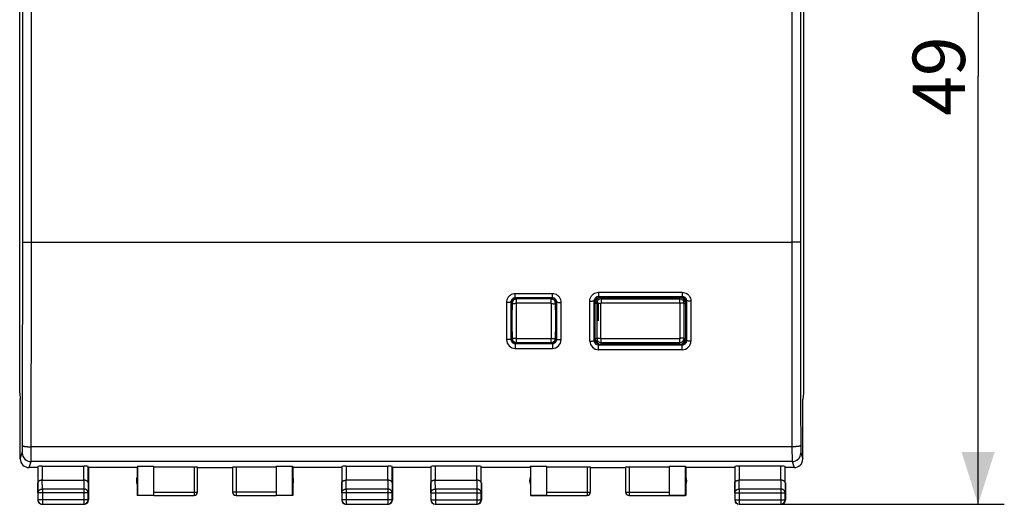
# Model space of a CAD drawing. Units: millimetres. Extents: x -84 to 34, y -24 to 46.
# Drawn here: x -22 to 34, y -24 to 3 of the extents above; entities that cross this region are included whole.
import ezdxf

# ---------------------------------------------------------------- set-up
doc = ezdxf.new("R2010")
doc.units = ezdxf.units.MM
doc.header["$LTSCALE"] = 16.335
doc.layers.get('0').update_dxf_attribs({"linetype": 'CONTINUOUS'})
for name, color, linetype in [('ASSI', 7, 'CONTINUOUS'), ('DRAFT', 7, 'CONTINUOUS'), ('MEC', 7, 'CONTINUOUS'), ('RACCORDO', 7, 'CONTINUOUS'), ('SUPERFICI', 7, 'CONTINUOUS')]:
    doc.layers.add(name, color=color, linetype=linetype)
doc.styles.get("Standard").update_dxf_attribs({"font": 'txt', "width": 0.8})
doc.dimstyles.new('DIMSTYLE_1', dxfattribs={"dimtxt": 3, "dimasz": 3, "dimexe": 0.18, "dimexo": 0.0625, "dimgap": 0.09, "dimtad": 1, "dimdsep": 46, "dimtxsty": 'STANDARD', "dimblk": '_FILLED', "dimblk1": '_FILLED', "dimblk2": '_FILLED', "dimcen": 0.09, "dimadec": 0, "dimazin": 0, "dimtfac": 1, "dimtofl": 0, "dimtmove": 0, "dimatfit": 3, "dimldrblk": '_FILLED', "dimfxl": 1, "dimtolj": 1, "dimarcsym": 0})

# ---------------------------------------------------------------- blocks, each defined once
blk = doc.blocks.new('_FILLED')
at = {"color": 0, "linetype": 'BYBLOCK'}
blk.add_solid([(0, 0), (-1, 0.317), (-1, -0.317)], dxfattribs=at)
blk = doc.blocks.new('*D0')
at = {"color": 7, "linetype": 'CONTINUOUS'}
for p, q in [((21.65, 24.5), (33.934, 24.5)), ((32.434, 24.5), (32.434, 0)), ((32.434, -24.5), (32.434, 0)), ((19.25, -24.5), (33.934, -24.5))]:
    blk.add_line(p, q, dxfattribs=at)
at = {"color": 7, "linetype": 'CONTINUOUS', "xscale": 3, "yscale": 3, "zscale": 3}
for p, rotation in [((32.434, 24.5), 90), ((32.434, -24.5), 270)]:
    blk.add_blockref('_FILLED', p, dxfattribs=dict(at, rotation=rotation))
at = {"color": 7, "linetype": 'CONTINUOUS', "insert": (28.684, 0), "char_height": 3, "width": 4.71429, "attachment_point": 2, "rotation": 90, "line_spacing_factor": 0.9}
blk.add_mtext('49', dxfattribs=at)

msp = doc.modelspace()

# ---------------------------------------------------------------- linework, layer by layer
at = {"color": 7, "linetype": 'CONTINUOUS'}
for centre, start, end in [((7, -112.75), 89.42702, 90.57298), ((7, 84.75), 269.42702, 270.57298)]:
    msp.add_arc(centre, 100, start, end, dxfattribs=at)
at = {"color": 253, "linetype": 'CONTINUOUS'}
for centre, start, end in [((7, -112.75), 89.42702, 90.57298), ((7, 84.75), 269.42702, 270.57298)]:
    msp.add_arc(centre, 99.76, start, end, dxfattribs=at)
at = {"layer": 'ASSI', "color": 253, "linetype": 'CONTINUOUS'}
for p, q in [((10.85, -12.75), (15.35, -12.75)), ((10.85, -12.75), (10.85, -13.001)), ((15.35, -13.001), (15.35, -12.75)), ((10.6, -13), (10.6, -15)), ((15.6, -15), (15.6, -13)), ((10.85, -15.25), (10.85, -15.023)), ((15.35, -15.25), (15.35, -15.023)), ((10.85, -15.25), (15.35, -15.25))]:
    msp.add_line(p, q, dxfattribs=at)
at = {"layer": 'ASSI', "color": 7, "linetype": 'CONTINUOUS'}
msp.add_line((15.35, -13.001), (10.85, -13.001), dxfattribs=at)
at = {"layer": 'ASSI', "color": 253, "linetype": 'CONTINUOUS'}
for centre, start, end in [((10.85, -13), 90, 180), ((15.35, -13), 359.9998, 89.9999), ((10.85, -15), 180.0009, 269.9997), ((15.35, -15), 270.0002, 359.9996)]:
    msp.add_arc(centre, 0.25, start, end, dxfattribs=at)
for points, knots in [([(10.7, -12.989), (10.687, -12.988), (10.653, -12.989), (10.62, -12.995), (10.6, -13)], [0, 0, 0, 0, 0.396551, 1, 1, 1, 1]), ([(15.6, -13), (15.58, -12.995), (15.54, -12.988), (15.48, -12.989), (15.42, -12.998), (15.38, -13.007), (15.36, -13.012)], [0, 0, 0, 0, 0.250569, 0.497522, 0.746866, 1, 1, 1, 1]), ([(10.6, -15), (10.62, -14.995), (10.66, -14.988), (10.72, -14.989), (10.78, -14.998), (10.82, -15.007), (10.84, -15.012)], [0, 0, 0, 0, 0.250569, 0.497522, 0.746866, 1, 1, 1, 1]), ([(15.6, -15), (15.58, -14.995), (15.54, -14.988), (15.48, -14.989), (15.42, -14.998), (15.38, -15.007), (15.36, -15.012)], [0, 0, 0, 0, 0.250569, 0.497522, 0.746866, 1, 1, 1, 1])]:
    msp.add_open_spline(points, degree=3, knots=knots, dxfattribs=at)
at = {"layer": 'DRAFT', "color": 7, "linetype": 'CONTINUOUS'}
for p, q in [((10.801, -12.627), (10.914, -12.65)), ((10.85, -12.65), (15.35, -12.65)), ((10.85, -12.664), (15.35, -12.664)), ((15.7, -12.95), (15.697, -12.953)), ((10.5, -15), (10.5, -13)), ((10.513, -15), (10.514, -13.024)), ((10.514, -13.024), (10.514, -13)), ((15.686, -13), (15.686, -13.024)), ((15.686, -13.024), (15.687, -15)), ((15.7, -13), (15.7, -15)), ((15.7, -15.05), (15.697, -15.047)), ((10.817, -15.369), (10.914, -15.35)), ((15.35, -15.337), (10.85, -15.337)), ((15.35, -15.35), (10.85, -15.35))]:
    msp.add_line(p, q, dxfattribs=at)
at = {"layer": 'DRAFT', "color": 253, "linetype": 'CONTINUOUS'}
for p, q in [((10.85, -12.75), (10.85, -12.65)), ((15.35, -12.75), (15.35, -12.65)), ((10.5, -13), (10.514, -13)), ((10.6, -13), (10.514, -13.024)), ((15.6, -13), (15.686, -13.024)), ((15.7, -13), (15.686, -13)), ((10.5, -15), (10.513, -15)), ((10.6, -15), (10.514, -15.024)), ((15.7, -15), (15.687, -15)), ((10.85, -15.35), (10.85, -15.25)), ((15.35, -15.35), (15.35, -15.25))]:
    msp.add_line(p, q, dxfattribs=at)
at = {"layer": 'DRAFT', "color": 7, "linetype": 'CONTINUOUS'}
for centre, radius, start, end in [((10.85, -13), 0.35, 90, 180), ((10.85, -13), 0.336, 90.0081, 180.0053), ((15.35, -13), 0.35, 0, 90), ((15.35, -13), 0.336, 359.995, 89.9916), ((10.85, -15), 0.35, 180, 270), ((10.847, -15), 0.334, 179.9594, 184.0683), ((10.85, -15), 0.337, 184.0644, 269.9956), ((15.35, -15), 0.35, 270, 360), ((15.35, -15), 0.337, 270.003, 355.4797)]:
    msp.add_arc(centre, radius, start, end, dxfattribs=at)
msp.add_ellipse((15.353, -15), major_axis=(0.333, -0.025), ratio=0.999955, start_param=-0.004711, end_param=0.075058, dxfattribs=at)
msp.add_open_spline([(15.6, -15), (15.61, -15.003), (15.629, -15.009), (15.658, -15.017), (15.677, -15.024), (15.686, -15.027)], degree=3, knots=[0, 0, 0, 0, 0.332968, 0.666259, 1, 1, 1, 1], dxfattribs=at)
at = {"layer": 'MEC', "color": 7, "linetype": 'CONTINUOUS'}
for p, q in [((-22.434, -18.147), (-22.434, 18.147)), ((22.434, 18.147), (22.434, -18.147)), ((-22.434, -18.147), (-22.4, -18.491)), ((-22.4, -18.491), (-22.4, -18.5)), ((-22.4, -21.9), (-22.4, -18.5)), ((22.434, -18.147), (22.4, -18.491)), ((22.4, -18.491), (22.4, -18.5)), ((22.4, -21.9), (22.4, -18.5)), ((-21.4, -22.4), (-21.9, -22.4)), ((-21.4, -22.4), (-21.4, -24.25)), ((-21.393, -22.334), (-21.393, -23.267)), ((-21.143, -22.321), (-18.757, -22.321)), ((-18.507, -23.267), (-18.507, -22.334)), ((-15.7, -22.4), (-18.5, -22.4)), ((-18.5, -22.4), (-18.5, -24.25)), ((-15.7, -22.4), (-15.7, -24)), ((-15.691, -22.321), (-14.75, -22.321)), ((-15.691, -22.321), (-15.691, -23.991)), ((-14.75, -23.991), (-14.75, -22.321)), ((-12.45, -22.374), (-14.75, -22.374)), ((-12.25, -23.798), (-12.25, -22.384)), ((-12.25, -22.4), (-10.25, -22.4)), ((-10.25, -22.384), (-10.25, -23.798)), ((-7.75, -22.374), (-10.05, -22.374)), ((-7.75, -22.321), (-6.809, -22.321)), ((-7.75, -22.321), (-7.75, -23.991)), ((-6.809, -22.321), (-6.8, -22.4)), ((-6.809, -23.991), (-6.809, -22.321)), ((-4, -22.4), (-6.8, -22.4)), ((-6.8, -22.4), (-6.8, -24)), ((-4, -22.4), (-4, -24.25)), ((-3.993, -22.334), (-3.993, -23.267)), ((-3.743, -22.321), (-1.357, -22.321)), ((-1.107, -23.267), (-1.107, -22.334)), ((1.1, -22.4), (-1.1, -22.4)), ((-1.1, -22.4), (-1.1, -24.25)), ((1.107, -22.334), (1.107, -23.267)), ((3.743, -22.321), (1.357, -22.321)), ((3.993, -23.267), (3.993, -22.334)), ((6.8, -22.4), (4, -22.4)), ((6.8, -22.4), (6.808, -22.321)), ((6.8, -22.4), (6.8, -24)), ((6.808, -22.321), (7.75, -22.321)), ((6.808, -22.321), (6.808, -23.992)), ((7.75, -23.992), (7.75, -22.321)), ((10.05, -22.374), (7.75, -22.374)), ((10.25, -23.798), (10.25, -22.384)), ((10.25, -22.4), (12.25, -22.4)), ((12.25, -22.384), (12.25, -23.798)), ((14.75, -22.374), (12.45, -22.374)), ((14.75, -22.321), (15.692, -22.321)), ((14.75, -22.321), (14.75, -23.992)), ((15.692, -22.321), (15.7, -22.4)), ((15.692, -23.992), (15.692, -22.321)), ((18.5, -22.4), (15.7, -22.4)), ((15.7, -22.4), (15.7, -24)), ((18.507, -22.334), (18.507, -23.267)), ((21.143, -22.321), (18.757, -22.321)), ((21.393, -23.267), (21.393, -22.334)), ((21.9, -22.4), (21.4, -22.4)), ((-21.143, -23.123), (-18.757, -23.123)), ((-1.357, -23.123), (-3.743, -23.123)), ((1.1, -23.267), (1.1, -24.25)), ((1.357, -23.123), (3.743, -23.123)), ((4, -23.267), (4, -24.25)), ((18.5, -23.267), (18.5, -24.25)), ((21.143, -23.123), (18.757, -23.123)), ((21.4, -23.267), (21.4, -24.25)), ((-21.387, -23.844), (-21.387, -24.237)), ((-18.513, -24.237), (-18.513, -23.844)), ((-15.691, -23.991), (-15.7, -24)), ((-14.75, -24), (-15.7, -24)), ((-14.75, -23.991), (-15.691, -23.991)), ((-14.75, -23.998), (-12.45, -23.998)), ((-10.05, -23.998), (-7.75, -23.998)), ((-6.809, -23.991), (-7.75, -23.991)), ((-6.8, -24), (-7.75, -24)), ((-6.8, -24), (-6.809, -23.991)), ((-3.987, -23.844), (-3.987, -24.237)), ((-1.113, -24.237), (-1.113, -23.844)), ((1.112, -23.844), (1.112, -24.238)), ((3.988, -24.238), (3.988, -23.844)), ((6.808, -23.992), (6.8, -24)), ((7.75, -24), (6.8, -24)), ((6.808, -23.992), (7.75, -23.992)), ((7.75, -23.998), (10.05, -23.998)), ((12.45, -23.998), (14.75, -23.998)), ((14.75, -23.992), (15.692, -23.992)), ((15.7, -24), (14.75, -24)), ((15.7, -24), (15.692, -23.992)), ((18.512, -23.844), (18.512, -24.238)), ((21.388, -24.238), (21.388, -23.844)), ((-21.15, -24.5), (-18.75, -24.5)), ((-21.137, -24.487), (-18.763, -24.487)), ((-3.75, -24.5), (-1.35, -24.5)), ((-3.737, -24.487), (-1.363, -24.487)), ((1.35, -24.5), (3.75, -24.5)), ((1.362, -24.488), (3.738, -24.488)), ((18.75, -24.5), (21.15, -24.5)), ((18.762, -24.488), (21.138, -24.488))]:
    msp.add_line(p, q, dxfattribs=at)
at = {"layer": 'MEC', "color": 253, "linetype": 'CONTINUOUS'}
for p, q in [((-21.761, -9.5), (-21.761, 9.5)), ((21.761, 9.5), (21.761, -9.5)), ((-21.761, -9.5), (21.761, -9.5)), ((21.778, -21.211), (-21.778, -21.211)), ((-22.399, -21.9), (-22.286, -21.561)), ((22.286, -21.561), (22.399, -21.9)), ((-21.9, -22.4), (-21.786, -22.06)), ((21.786, -22.06), (-21.786, -22.06)), ((-21.143, -22.321), (-21.143, -23.123)), ((-18.757, -23.123), (-18.757, -22.321)), ((-12.45, -22.374), (-12.45, -23.998)), ((-10.05, -22.374), (-10.05, -23.998)), ((-3.743, -22.321), (-3.743, -23.123)), ((-1.357, -23.123), (-1.357, -22.321)), ((1.357, -22.321), (1.357, -23.123)), ((3.743, -23.123), (3.743, -22.321)), ((10.05, -22.374), (10.05, -23.998)), ((12.45, -22.374), (12.45, -23.998)), ((18.757, -22.321), (18.757, -23.123)), ((21.143, -23.123), (21.143, -22.321)), ((21.786, -22.06), (21.9, -22.4)), ((-21.387, -23.844), (-21.393, -23.267)), ((-21.137, -23.628), (-21.142, -23.123)), ((-18.763, -23.628), (-21.137, -23.628)), ((-21.137, -23.628), (-21.137, -24.487)), ((-18.758, -23.123), (-18.763, -23.628)), ((-18.763, -23.628), (-18.763, -24.487)), ((-18.507, -23.267), (-18.513, -23.844)), ((-3.987, -23.844), (-3.993, -23.267)), ((-3.737, -23.628), (-3.742, -23.123)), ((-1.363, -23.628), (-3.737, -23.628)), ((-3.737, -23.628), (-3.737, -24.487)), ((-1.358, -23.123), (-1.363, -23.628)), ((-1.363, -23.628), (-1.363, -24.487)), ((-1.107, -23.267), (-1.113, -23.844)), ((1.112, -23.844), (1.107, -23.267)), ((1.362, -23.628), (1.357, -23.123)), ((3.738, -23.628), (1.362, -23.628)), ((1.362, -23.628), (1.362, -24.488)), ((3.743, -23.123), (3.738, -23.628)), ((3.738, -23.628), (3.738, -24.488)), ((3.993, -23.267), (3.988, -23.844)), ((18.512, -23.844), (18.507, -23.267)), ((18.762, -23.628), (18.757, -23.123)), ((21.138, -23.628), (18.762, -23.628)), ((18.762, -23.628), (18.762, -24.488)), ((21.143, -23.123), (21.138, -23.628)), ((21.138, -23.628), (21.138, -24.488)), ((21.393, -23.267), (21.388, -23.844)), ((-21.387, -24.237), (-21.4, -24.25)), ((-18.513, -23.844), (-21.387, -23.844)), ((-18.513, -24.237), (-21.387, -24.237)), ((-18.513, -24.237), (-18.5, -24.25)), ((-14.75, -23.798), (-12.25, -23.798)), ((-7.75, -23.798), (-10.25, -23.798)), ((-3.987, -24.237), (-4, -24.25)), ((-1.113, -23.844), (-3.987, -23.844)), ((-1.113, -24.237), (-3.987, -24.237)), ((-1.113, -24.237), (-1.1, -24.25)), ((1.112, -24.238), (1.1, -24.25)), ((1.112, -23.844), (3.988, -23.844)), ((1.112, -24.238), (3.988, -24.238)), ((3.988, -24.238), (4, -24.25)), ((7.75, -23.798), (10.25, -23.798)), ((12.25, -23.798), (14.75, -23.798)), ((18.512, -24.238), (18.5, -24.25)), ((18.512, -23.844), (21.388, -23.844)), ((18.512, -24.238), (21.388, -24.238)), ((21.388, -24.238), (21.4, -24.25)), ((-21.137, -24.487), (-21.15, -24.5)), ((-18.763, -24.487), (-18.75, -24.5)), ((-3.737, -24.487), (-3.75, -24.5)), ((-1.363, -24.487), (-1.35, -24.5)), ((1.362, -24.488), (1.35, -24.5)), ((3.738, -24.488), (3.75, -24.5)), ((18.762, -24.488), (18.75, -24.5)), ((21.138, -24.488), (21.15, -24.5))]:
    msp.add_line(p, q, dxfattribs=at)
for centre, radius, start, end in [((-5095.185, -7.831), 5072.925, 359.849721, 359.981252), ((-5151.524, -7.831), 5129.764, 359.850556, 359.981356), ((5140.194, -7.847), 5118.433, 180.018499, 180.149589), ((5083.981, -7.847), 5061.72, 180.018602, 180.150425), ((-21.786, -21.56), 0.5, 180.1031, 269.9761), ((21.786, -21.56), 0.5, 270.0239, 359.8969), ((-10.05, -23.798), 0.2, 180.0004, 270.0005)]:
    msp.add_arc(centre, radius, start, end, dxfattribs=at)
at = {"layer": 'MEC', "color": 7, "linetype": 'CONTINUOUS'}
for centre, radius, start, end in [((-21.899, -21.9), 0.5, 179.9491, 269.9715), ((21.899, -21.9), 0.5, 270.0293, 0.0501), ((-15.25, -23.15), 0.5, 154.1581, 205.8419), ((-7.25, -23.15), 0.5, 334.1581, 25.8419), ((7.25, -23.15), 0.5, 154.1581, 205.8419), ((15.25, -23.15), 0.5, 334.1581, 25.8419), ((-21.137, -24.237), 0.25, 180.0023, 269.9977), ((-18.763, -24.237), 0.25, 270.0023, 359.9977), ((-12.45, -23.798), 0.2, 269.9995, 359.9996), ((-12.45, -23.8), 0.2, 270.0005, 0.0005), ((-10.05, -23.8), 0.2, 179.9995, 269.9995), ((-3.737, -24.237), 0.25, 180.0023, 269.9977), ((-1.363, -24.237), 0.25, 270.0023, 359.9977), ((1.362, -24.238), 0.25, 180.0019, 269.9981), ((3.738, -24.238), 0.25, 270.0019, 359.9981), ((10.05, -23.798), 0.2, 269.9996, 359.9996), ((10.05, -23.8), 0.2, 270.0005, 0.0005), ((12.45, -23.798), 0.2, 180.0004, 270.0004), ((12.45, -23.8), 0.2, 179.9995, 269.9995), ((18.762, -24.238), 0.25, 180.0019, 269.9981), ((21.138, -24.238), 0.25, 270.0019, 359.9981), ((-21.15, -24.25), 0.25, 179.9998, 269.9999), ((-18.75, -24.25), 0.25, 269.9998, 359.9999), ((-3.75, -24.25), 0.25, 179.9998, 269.9999), ((-1.35, -24.25), 0.25, 269.9998, 359.9999), ((1.35, -24.25), 0.25, 179.9999, 269.9998), ((3.75, -24.25), 0.25, 269.9999, 359.9998), ((18.75, -24.25), 0.25, 179.9999, 269.9998), ((21.15, -24.25), 0.25, 269.9999, 359.9998)]:
    msp.add_arc(centre, radius, start, end, dxfattribs=at)
for centre, major_axis, start_param, end_param in [((-21.143, -22.334), (0.25, 0), 1.570796, 3.135775), ((-18.757, -22.334), (0.25, 0), 0.005818, 1.570796), ((-12.45, -22.384), (0.2, 0), 0, 1.570796), ((-10.05, -22.384), (0.2, 0), 1.570796, 3.141593), ((-3.743, -22.334), (0.25, 0), 1.570796, 3.135775), ((-1.357, -22.334), (0.25, 0), 0.005818, 1.570796), ((1.357, -22.334), (0.25, 0), 1.570796, 3.136357), ((3.743, -22.334), (0.25, 0), 0.005236, 1.570796), ((10.05, -22.384), (0.2, 0), 0, 1.570796), ((12.45, -22.384), (0.2, 0), 1.570796, 3.141593), ((18.757, -22.334), (0.25, 0), 1.570796, 3.136357), ((21.143, -22.334), (0.25, 0), 0.005236, 1.570796)]:
    msp.add_ellipse(centre, major_axis=major_axis, ratio=0.052408, start_param=start_param, end_param=end_param, dxfattribs=at)
at = {"layer": 'MEC', "color": 253, "linetype": 'CONTINUOUS'}
for points, knots in [([(-22.261, -9.491), (-22.26, -7.909), (-22.26, -4.745), (-22.259, 0), (-22.26, 4.745), (-22.26, 7.909), (-22.261, 9.491)], [0, 0, 0, 0, 0.249996, 0.5, 0.750004, 1, 1, 1, 1]), ([(22.261, 9.491), (22.26, 7.909), (22.26, 4.745), (22.259, 0), (22.26, -4.745), (22.26, -7.909), (22.261, -9.491)], [0, 0, 0, 0, 0.249996, 0.5, 0.750004, 1, 1, 1, 1]), ([(-22.261, -9.491), (-22.26, -9.492), (-22.254, -9.491), (-22.243, -9.493), (-22.224, -9.494), (-22.199, -9.495), (-22.167, -9.496), (-22.13, -9.497), (-22.088, -9.498), (-22.041, -9.498), (-21.99, -9.499), (-21.936, -9.499), (-21.879, -9.5), (-21.82, -9.5), (-21.781, -9.5), (-21.761, -9.5)], [0, 0, 0, 0, 0.00948, 0.032912, 0.07009, 0.120506, 0.18345, 0.258029, 0.343183, 0.437697, 0.540227, 0.64931, 0.763392, 0.880847, 1, 1, 1, 1]), ([(22.261, -9.491), (22.26, -9.492), (22.254, -9.491), (22.243, -9.493), (22.224, -9.494), (22.199, -9.495), (22.167, -9.496), (22.13, -9.497), (22.088, -9.498), (22.041, -9.498), (21.99, -9.499), (21.936, -9.499), (21.879, -9.5), (21.82, -9.5), (21.781, -9.5), (21.761, -9.5)], [0, 0, 0, 0, 0.00948, 0.032912, 0.07009, 0.120506, 0.18345, 0.258029, 0.343183, 0.437697, 0.540227, 0.64931, 0.763392, 0.880847, 1, 1, 1, 1]), ([(-22.286, -21.561), (-22.286, -21.559), (-22.285, -21.554), (-22.284, -21.545), (-22.284, -21.531), (-22.283, -21.512), (-22.282, -21.489), (-22.281, -21.462), (-22.281, -21.431), (-22.28, -21.396), (-22.28, -21.359), (-22.279, -21.318), (-22.279, -21.275), (-22.278, -21.23), (-22.278, -21.184), (-22.278, -21.152), (-22.278, -21.136)], [0, 0, 0, 0, 0.011785, 0.034601, 0.068284, 0.112527, 0.166913, 0.230927, 0.303958, 0.385309, 0.474204, 0.569794, 0.671166, 0.777354, 0.887339, 1, 1, 1, 1]), ([(-22.278, -21.136), (-22.278, -21.139), (-22.273, -21.147), (-22.26, -21.155), (-22.242, -21.163), (-22.216, -21.171), (-22.185, -21.179), (-22.148, -21.186), (-22.105, -21.192), (-22.058, -21.197), (-22.007, -21.202), (-21.953, -21.206), (-21.896, -21.208), (-21.838, -21.21), (-21.798, -21.211), (-21.778, -21.211)], [0, 0, 0, 0, 0.019461, 0.047826, 0.087531, 0.139017, 0.201994, 0.275805, 0.359542, 0.452112, 0.552267, 0.658636, 0.769752, 0.88407, 1, 1, 1, 1]), ([(-21.786, -22.06), (-21.786, -22.057), (-21.785, -22.047), (-21.784, -22.028), (-21.784, -21.999), (-21.783, -21.962), (-21.782, -21.916), (-21.782, -21.862), (-21.781, -21.8), (-21.78, -21.731), (-21.78, -21.656), (-21.779, -21.575), (-21.779, -21.489), (-21.779, -21.399), (-21.778, -21.306), (-21.778, -21.243), (-21.778, -21.211)], [0, 0, 0, 0, 0.01167, 0.034433, 0.068087, 0.112314, 0.166694, 0.230707, 0.303742, 0.385102, 0.47401, 0.569617, 0.671009, 0.77722, 0.887232, 1, 1, 1, 1]), ([(22.278, -21.136), (22.278, -21.139), (22.273, -21.147), (22.26, -21.155), (22.242, -21.163), (22.216, -21.171), (22.185, -21.179), (22.148, -21.186), (22.105, -21.192), (22.058, -21.197), (22.007, -21.202), (21.953, -21.206), (21.896, -21.208), (21.838, -21.21), (21.798, -21.211), (21.778, -21.211)], [0, 0, 0, 0, 0.019461, 0.047826, 0.087531, 0.139017, 0.201994, 0.275805, 0.359542, 0.452112, 0.552267, 0.658636, 0.769752, 0.88407, 1, 1, 1, 1]), ([(21.778, -21.211), (21.778, -21.243), (21.778, -21.306), (21.779, -21.399), (21.779, -21.489), (21.779, -21.575), (21.78, -21.656), (21.78, -21.731), (21.781, -21.8), (21.782, -21.862), (21.782, -21.916), (21.783, -21.962), (21.784, -21.999), (21.784, -22.028), (21.785, -22.047), (21.786, -22.057), (21.786, -22.06)], [0, 0, 0, 0, 0.112768, 0.22278, 0.328991, 0.430383, 0.52599, 0.614898, 0.696258, 0.769293, 0.833306, 0.887686, 0.931913, 0.965567, 0.98833, 1, 1, 1, 1]), ([(22.278, -21.136), (22.278, -21.152), (22.278, -21.184), (22.278, -21.23), (22.279, -21.275), (22.279, -21.318), (22.28, -21.359), (22.28, -21.396), (22.281, -21.431), (22.281, -21.462), (22.282, -21.489), (22.283, -21.512), (22.284, -21.531), (22.284, -21.545), (22.285, -21.554), (22.286, -21.559), (22.286, -21.561)], [0, 0, 0, 0, 0.112661, 0.222646, 0.328834, 0.430206, 0.525796, 0.614691, 0.696042, 0.769073, 0.833087, 0.887473, 0.931716, 0.965399, 0.988215, 1, 1, 1, 1]), ([(-21.387, -23.844), (-21.387, -23.834), (-21.385, -23.813), (-21.377, -23.783), (-21.365, -23.754), (-21.347, -23.727), (-21.326, -23.702), (-21.301, -23.68), (-21.272, -23.662), (-21.241, -23.647), (-21.207, -23.636), (-21.172, -23.629), (-21.149, -23.628), (-21.137, -23.628)], [0, 0, 0, 0, 0.08429, 0.169183, 0.255173, 0.342654, 0.431879, 0.522951, 0.615825, 0.710313, 0.806113, 0.902827, 1, 1, 1, 1]), ([(-18.513, -23.844), (-18.513, -23.834), (-18.515, -23.813), (-18.523, -23.783), (-18.535, -23.754), (-18.553, -23.727), (-18.574, -23.702), (-18.599, -23.68), (-18.628, -23.662), (-18.659, -23.647), (-18.693, -23.636), (-18.728, -23.629), (-18.751, -23.628), (-18.763, -23.628)], [0, 0, 0, 0, 0.08429, 0.169183, 0.255173, 0.342654, 0.431879, 0.522951, 0.615825, 0.710313, 0.806113, 0.902827, 1, 1, 1, 1]), ([(-3.987, -23.844), (-3.987, -23.834), (-3.985, -23.813), (-3.977, -23.783), (-3.965, -23.754), (-3.947, -23.727), (-3.926, -23.702), (-3.901, -23.68), (-3.872, -23.662), (-3.841, -23.647), (-3.807, -23.636), (-3.772, -23.629), (-3.749, -23.628), (-3.737, -23.628)], [0, 0, 0, 0, 0.084235, 0.169128, 0.25512, 0.342606, 0.431836, 0.522916, 0.615796, 0.710292, 0.806099, 0.90282, 1, 1, 1, 1]), ([(-1.113, -23.844), (-1.113, -23.834), (-1.115, -23.813), (-1.123, -23.783), (-1.135, -23.754), (-1.153, -23.727), (-1.174, -23.702), (-1.199, -23.68), (-1.228, -23.662), (-1.259, -23.647), (-1.293, -23.636), (-1.328, -23.629), (-1.351, -23.628), (-1.363, -23.628)], [0, 0, 0, 0, 0.08429, 0.169183, 0.255173, 0.342654, 0.431879, 0.522951, 0.615825, 0.710313, 0.806113, 0.902827, 1, 1, 1, 1]), ([(1.112, -23.844), (1.112, -23.834), (1.114, -23.813), (1.121, -23.783), (1.134, -23.754), (1.151, -23.727), (1.173, -23.702), (1.198, -23.68), (1.227, -23.662), (1.258, -23.647), (1.291, -23.636), (1.326, -23.629), (1.35, -23.628), (1.362, -23.628)], [0, 0, 0, 0, 0.084296, 0.169189, 0.255178, 0.342654, 0.431874, 0.522942, 0.615812, 0.7103, 0.8061, 0.90282, 1, 1, 1, 1]), ([(3.988, -23.844), (3.988, -23.834), (3.986, -23.813), (3.979, -23.783), (3.966, -23.754), (3.949, -23.727), (3.927, -23.702), (3.902, -23.68), (3.873, -23.662), (3.842, -23.647), (3.809, -23.636), (3.774, -23.629), (3.75, -23.628), (3.738, -23.628)], [0, 0, 0, 0, 0.084296, 0.169189, 0.255178, 0.342654, 0.431874, 0.522942, 0.615812, 0.7103, 0.8061, 0.90282, 1, 1, 1, 1]), ([(18.512, -23.844), (18.512, -23.834), (18.514, -23.813), (18.521, -23.783), (18.534, -23.754), (18.551, -23.727), (18.573, -23.702), (18.598, -23.68), (18.627, -23.662), (18.658, -23.647), (18.691, -23.636), (18.726, -23.629), (18.75, -23.628), (18.762, -23.628)], [0, 0, 0, 0, 0.08424, 0.169135, 0.255124, 0.342606, 0.431832, 0.522907, 0.615784, 0.710278, 0.806087, 0.902813, 1, 1, 1, 1]), ([(21.388, -23.844), (21.388, -23.834), (21.386, -23.813), (21.379, -23.783), (21.366, -23.754), (21.349, -23.727), (21.327, -23.702), (21.302, -23.68), (21.273, -23.662), (21.242, -23.647), (21.209, -23.636), (21.174, -23.629), (21.15, -23.628), (21.138, -23.628)], [0, 0, 0, 0, 0.084296, 0.169189, 0.255178, 0.342654, 0.431874, 0.522942, 0.615812, 0.7103, 0.8061, 0.90282, 1, 1, 1, 1])]:
    msp.add_open_spline(points, degree=3, knots=knots, dxfattribs=at)
at = {"layer": 'MEC', "color": 7, "linetype": 'CONTINUOUS'}
for points, knots in [([(-21.143, -23.123), (-21.154, -23.123), (-21.175, -23.124), (-21.207, -23.127), (-21.237, -23.133), (-21.266, -23.141), (-21.292, -23.151), (-21.315, -23.162), (-21.335, -23.175), (-21.353, -23.189), (-21.367, -23.203), (-21.378, -23.219), (-21.387, -23.235), (-21.391, -23.251), (-21.393, -23.262), (-21.393, -23.267)], [0, 0, 0, 0, 0.104463, 0.206856, 0.305087, 0.398414, 0.4863, 0.568421, 0.644659, 0.71511, 0.780095, 0.840171, 0.896135, 0.949012, 1, 1, 1, 1]), ([(-18.507, -23.267), (-18.507, -23.262), (-18.508, -23.251), (-18.513, -23.235), (-18.522, -23.219), (-18.533, -23.203), (-18.547, -23.189), (-18.565, -23.175), (-18.585, -23.162), (-18.609, -23.151), (-18.634, -23.141), (-18.663, -23.133), (-18.693, -23.127), (-18.725, -23.124), (-18.747, -23.123), (-18.758, -23.123)], [0, 0, 0, 0, 0.050719, 0.103389, 0.159193, 0.21915, 0.284055, 0.354456, 0.43066, 0.512743, 0.600559, 0.693749, 0.79174, 0.893759, 1, 1, 1, 1]), ([(-3.993, -23.267), (-3.993, -23.262), (-3.992, -23.251), (-3.987, -23.235), (-3.978, -23.219), (-3.967, -23.203), (-3.953, -23.189), (-3.935, -23.175), (-3.915, -23.162), (-3.891, -23.151), (-3.866, -23.141), (-3.837, -23.133), (-3.807, -23.127), (-3.775, -23.124), (-3.753, -23.123), (-3.742, -23.123)], [0, 0, 0, 0, 0.050719, 0.103389, 0.159193, 0.21915, 0.284055, 0.354456, 0.43066, 0.512743, 0.600559, 0.693749, 0.79174, 0.893759, 1, 1, 1, 1]), ([(-1.107, -23.267), (-1.107, -23.262), (-1.108, -23.251), (-1.113, -23.235), (-1.122, -23.219), (-1.133, -23.203), (-1.147, -23.189), (-1.165, -23.175), (-1.185, -23.162), (-1.209, -23.151), (-1.234, -23.141), (-1.263, -23.133), (-1.293, -23.127), (-1.325, -23.124), (-1.347, -23.123), (-1.358, -23.123)], [0, 0, 0, 0, 0.050719, 0.103389, 0.159193, 0.21915, 0.284055, 0.354456, 0.43066, 0.512743, 0.600559, 0.693749, 0.79174, 0.893759, 1, 1, 1, 1]), ([(1.357, -23.123), (1.346, -23.123), (1.324, -23.124), (1.292, -23.127), (1.262, -23.133), (1.234, -23.141), (1.208, -23.151), (1.184, -23.162), (1.164, -23.175), (1.146, -23.189), (1.132, -23.203), (1.121, -23.219), (1.113, -23.235), (1.108, -23.251), (1.107, -23.262), (1.107, -23.267)], [0, 0, 0, 0, 0.104575, 0.206967, 0.305198, 0.398524, 0.486408, 0.568523, 0.64475, 0.715187, 0.780155, 0.840212, 0.896158, 0.949022, 1, 1, 1, 1]), ([(3.993, -23.267), (3.993, -23.262), (3.992, -23.251), (3.987, -23.235), (3.979, -23.219), (3.968, -23.203), (3.954, -23.189), (3.936, -23.175), (3.916, -23.162), (3.892, -23.151), (3.866, -23.141), (3.838, -23.133), (3.808, -23.127), (3.776, -23.124), (3.754, -23.123), (3.743, -23.123)], [0, 0, 0, 0, 0.050737, 0.103413, 0.159216, 0.219166, 0.284062, 0.354454, 0.430651, 0.512731, 0.600551, 0.693754, 0.79177, 0.893825, 1, 1, 1, 1]), ([(18.507, -23.267), (18.507, -23.262), (18.508, -23.251), (18.513, -23.235), (18.521, -23.219), (18.532, -23.203), (18.546, -23.189), (18.564, -23.175), (18.584, -23.162), (18.608, -23.151), (18.634, -23.141), (18.662, -23.133), (18.692, -23.127), (18.724, -23.124), (18.746, -23.123), (18.757, -23.123)], [0, 0, 0, 0, 0.050737, 0.103413, 0.159216, 0.219166, 0.284062, 0.354454, 0.430651, 0.512731, 0.600551, 0.693754, 0.79177, 0.893825, 1, 1, 1, 1]), ([(21.393, -23.267), (21.393, -23.262), (21.392, -23.251), (21.387, -23.235), (21.379, -23.219), (21.368, -23.203), (21.354, -23.189), (21.336, -23.175), (21.316, -23.162), (21.292, -23.151), (21.266, -23.141), (21.238, -23.133), (21.208, -23.127), (21.176, -23.124), (21.154, -23.123), (21.143, -23.123)], [0, 0, 0, 0, 0.050737, 0.103413, 0.159216, 0.219166, 0.284062, 0.354454, 0.430651, 0.512731, 0.600551, 0.693754, 0.79177, 0.893825, 1, 1, 1, 1])]:
    msp.add_open_spline(points, degree=3, knots=knots, dxfattribs=at)
at = {"layer": 'RACCORDO', "color": 253, "linetype": 'CONTINUOUS'}
for p, q in [((10.707, -12.37), (15.493, -12.37)), ((10.707, -12.37), (10.707, -12.607)), ((15.493, -12.37), (15.493, -12.607)), ((5.437, -12.952), (5.44, -15.081)), ((5.7, -12.95), (5.687, -12.937)), ((8.063, -12.45), (5.937, -12.45)), ((5.937, -12.687), (5.937, -12.45)), ((8.063, -12.687), (5.937, -12.687)), ((5.95, -12.7), (5.937, -12.687)), ((8.05, -12.7), (8.063, -12.687)), ((8.063, -12.687), (8.063, -12.45)), ((8.3, -12.95), (8.313, -12.937)), ((8.56, -15.081), (8.563, -12.952)), ((10.21, -15.16), (10.207, -12.872)), ((10.478, -12.878), (10.457, -12.857)), ((10.707, -12.607), (15.493, -12.607)), ((10.727, -12.627), (10.707, -12.607)), ((15.45, -12.65), (15.493, -12.607)), ((15.7, -12.9), (15.743, -12.857)), ((15.993, -12.872), (15.99, -15.16)), ((5.7, -15.05), (5.69, -15.06)), ((8.3, -15.05), (8.31, -15.06)), ((10.48, -15.12), (10.46, -15.14)), ((15.7, -15.1), (15.74, -15.14)), ((5.95, -15.3), (5.94, -15.309)), ((5.94, -15.309), (8.06, -15.309)), ((5.94, -15.309), (5.94, -15.581)), ((5.94, -15.581), (8.06, -15.581)), ((8.05, -15.3), (8.06, -15.309)), ((8.06, -15.309), (8.06, -15.581)), ((10.731, -15.369), (10.711, -15.389)), ((15.489, -15.389), (10.711, -15.389)), ((10.711, -15.661), (10.711, -15.389)), ((15.489, -15.661), (10.711, -15.661)), ((15.45, -15.35), (15.489, -15.389)), ((15.489, -15.661), (15.489, -15.389))]:
    msp.add_line(p, q, dxfattribs=at)
at = {"layer": 'RACCORDO', "color": 7, "linetype": 'CONTINUOUS'}
for p, q in [((5.7, -15.05), (5.7, -12.95)), ((5.95, -12.7), (8.05, -12.7)), ((8.3, -12.95), (8.3, -15.05)), ((10.801, -12.627), (10.727, -12.627)), ((15.35, -12.65), (15.45, -12.65)), ((15.7, -12.9), (15.7, -12.95)), ((15.7, -15.05), (15.7, -15.1)), ((8.05, -15.3), (5.95, -15.3)), ((10.817, -15.369), (10.731, -15.369)), ((15.45, -15.35), (15.35, -15.35))]:
    msp.add_line(p, q, dxfattribs=at)
for centre, start, end in [((5.95, -12.95), 89.9965, 180.0035), ((8.05, -12.95), 359.9965, 90.0035), ((10.727, -12.877), 90.0154, 180.1006), ((5.95, -15.05), 179.9965, 270.0035), ((8.05, -15.05), 269.9965, 0.0035), ((10.731, -15.119), 180.1409, 270.0337)]:
    msp.add_arc(centre, 0.25, start, end, dxfattribs=at)
at = {"layer": 'RACCORDO', "color": 253, "linetype": 'CONTINUOUS'}
for centre, radius, start, end in [((7, -14), 1.725, 132.5478, 137.5377), ((7, -14), 1.725, 42.4623, 47.4522), ((5.941, -15.08), 0.501, 180.0541, 269.9478), ((7, -14), 1.725, 222.5139, 227.5226), ((8.059, -15.08), 0.501, 270.0518, 359.9456), ((7, -14), 1.725, 312.4774, 317.4862), ((10.711, -15.16), 0.501, 180.0577, 269.9464), ((15.489, -15.16), 0.501, 270.0531, 359.9424)]:
    msp.add_arc(centre, radius, start, end, dxfattribs=at)
at = {"layer": 'RACCORDO', "color": 7, "linetype": 'CONTINUOUS'}
for centre, major_axis, ratio, start_param, end_param in [((12.022, -7.79), (0, 88.6), 0.017455, -4.654935, -4.629567), ((15.45, -12.9), (-0.177, -0.177), 0.999695, 2.356347, 3.926839), ((15.45, -15.1), (-0.177, 0.177), 0.999695, 2.356347, 3.926839)]:
    msp.add_ellipse(centre, major_axis=major_axis, ratio=ratio, start_param=start_param, end_param=end_param, dxfattribs=at)
at = {"layer": 'RACCORDO', "color": 253, "linetype": 'CONTINUOUS'}
for points, knots in [([(10.207, -12.872), (10.207, -12.819), (10.224, -12.713), (10.296, -12.572), (10.408, -12.459), (10.549, -12.387), (10.654, -12.37), (10.707, -12.37)], [0, 0, 0, 0, 0.201881, 0.401114, 0.599361, 0.798675, 1, 1, 1, 1]), ([(15.493, -12.37), (15.545, -12.37), (15.65, -12.386), (15.791, -12.458), (15.903, -12.57), (15.976, -12.712), (15.993, -12.818), (15.993, -12.872)], [0, 0, 0, 0, 0.200039, 0.398213, 0.596414, 0.796805, 1, 1, 1, 1]), ([(5.937, -12.45), (5.884, -12.45), (5.779, -12.466), (5.638, -12.539), (5.526, -12.651), (5.454, -12.793), (5.437, -12.899), (5.437, -12.952)], [0, 0, 0, 0, 0.200326, 0.399013, 0.597207, 0.797369, 1, 1, 1, 1]), ([(5.687, -12.937), (5.685, -12.944), (5.65, -12.94), (5.607, -12.95), (5.526, -12.95), (5.469, -12.951), (5.437, -12.952)], [0, 0, 0, 0, 0.083594, 0.301437, 0.622735, 1, 1, 1, 1]), ([(5.937, -12.687), (5.911, -12.687), (5.858, -12.695), (5.788, -12.731), (5.732, -12.787), (5.695, -12.858), (5.687, -12.911), (5.687, -12.937)], [0, 0, 0, 0, 0.200734, 0.399553, 0.597595, 0.797474, 1, 1, 1, 1]), ([(5.687, -12.937), (5.687, -13.173), (5.688, -13.645), (5.689, -14.353), (5.689, -14.824), (5.69, -15.06)], [0, 0, 0, 0, 0.333515, 0.666851, 1, 1, 1, 1]), ([(8.563, -12.952), (8.563, -12.899), (8.546, -12.793), (8.474, -12.651), (8.362, -12.539), (8.221, -12.466), (8.116, -12.45), (8.063, -12.45)], [0, 0, 0, 0, 0.202221, 0.402018, 0.600234, 0.799287, 1, 1, 1, 1]), ([(8.313, -12.937), (8.313, -12.911), (8.305, -12.858), (8.268, -12.787), (8.213, -12.731), (8.142, -12.695), (8.09, -12.687), (8.063, -12.687)], [0, 0, 0, 0, 0.202281, 0.401983, 0.600031, 0.799033, 1, 1, 1, 1]), ([(8.31, -15.06), (8.311, -14.824), (8.311, -14.353), (8.312, -13.645), (8.313, -13.173), (8.313, -12.937)], [0, 0, 0, 0, 0.333149, 0.666485, 1, 1, 1, 1]), ([(8.313, -12.937), (8.315, -12.944), (8.35, -12.94), (8.393, -12.95), (8.474, -12.95), (8.531, -12.951), (8.563, -12.952)], [0, 0, 0, 0, 0.083594, 0.301437, 0.622735, 1, 1, 1, 1]), ([(10.207, -12.872), (10.239, -12.872), (10.296, -12.87), (10.377, -12.87), (10.421, -12.861), (10.455, -12.864), (10.457, -12.857)], [0, 0, 0, 0, 0.377308, 0.698637, 0.916482, 1, 1, 1, 1]), ([(10.457, -12.857), (10.457, -12.831), (10.466, -12.778), (10.502, -12.708), (10.557, -12.652), (10.628, -12.615), (10.681, -12.607), (10.707, -12.607)], [0, 0, 0, 0, 0.201756, 0.400853, 0.599034, 0.798429, 1, 1, 1, 1]), ([(10.46, -15.14), (10.46, -14.886), (10.459, -14.379), (10.458, -13.619), (10.458, -13.111), (10.457, -12.857)], [0, 0, 0, 0, 0.333135, 0.666471, 1, 1, 1, 1]), ([(15.493, -12.607), (15.519, -12.607), (15.572, -12.615), (15.642, -12.651), (15.698, -12.707), (15.734, -12.778), (15.743, -12.831), (15.743, -12.857)], [0, 0, 0, 0, 0.20026, 0.398512, 0.596648, 0.796905, 1, 1, 1, 1]), ([(15.743, -12.857), (15.742, -13.111), (15.742, -13.619), (15.741, -14.379), (15.74, -14.886), (15.74, -15.14)], [0, 0, 0, 0, 0.333528, 0.666864, 1, 1, 1, 1]), ([(15.993, -12.872), (15.961, -12.872), (15.904, -12.87), (15.823, -12.87), (15.779, -12.861), (15.745, -12.864), (15.743, -12.857)], [0, 0, 0, 0, 0.377308, 0.698637, 0.916482, 1, 1, 1, 1]), ([(5.69, -15.06), (5.688, -15.067), (5.653, -15.068), (5.609, -15.077), (5.529, -15.079), (5.471, -15.08), (5.44, -15.081)], [0, 0, 0, 0, 0.086003, 0.303794, 0.624123, 1, 1, 1, 1]), ([(5.69, -15.06), (5.69, -15.087), (5.699, -15.14), (5.735, -15.21), (5.792, -15.266), (5.862, -15.301), (5.915, -15.309), (5.94, -15.309)], [0, 0, 0, 0, 0.202488, 0.404147, 0.602846, 0.801127, 1, 1, 1, 1]), ([(8.06, -15.309), (8.085, -15.309), (8.137, -15.301), (8.208, -15.266), (8.264, -15.211), (8.301, -15.14), (8.31, -15.087), (8.31, -15.06)], [0, 0, 0, 0, 0.19845, 0.396506, 0.595458, 0.797406, 1, 1, 1, 1]), ([(8.31, -15.06), (8.312, -15.067), (8.347, -15.068), (8.391, -15.077), (8.471, -15.079), (8.529, -15.08), (8.56, -15.081)], [0, 0, 0, 0, 0.086003, 0.303794, 0.624123, 1, 1, 1, 1]), ([(10.21, -15.16), (10.242, -15.16), (10.299, -15.159), (10.38, -15.157), (10.424, -15.148), (10.459, -15.147), (10.46, -15.14)], [0, 0, 0, 0, 0.375817, 0.696104, 0.913893, 1, 1, 1, 1]), ([(10.711, -15.389), (10.686, -15.389), (10.638, -15.382), (10.575, -15.352), (10.528, -15.313), (10.494, -15.269), (10.474, -15.224), (10.463, -15.181), (10.46, -15.153), (10.46, -15.14)], [0, 0, 0, 0, 0.192643, 0.367223, 0.52303, 0.661797, 0.786248, 0.898431, 1, 1, 1, 1]), ([(15.74, -15.14), (15.74, -15.166), (15.731, -15.219), (15.694, -15.29), (15.638, -15.345), (15.567, -15.381), (15.515, -15.389), (15.489, -15.389)], [0, 0, 0, 0, 0.20326, 0.404037, 0.60256, 0.800629, 1, 1, 1, 1]), ([(15.99, -15.16), (15.958, -15.16), (15.901, -15.159), (15.82, -15.157), (15.776, -15.148), (15.741, -15.147), (15.74, -15.14)], [0, 0, 0, 0, 0.375817, 0.696104, 0.913893, 1, 1, 1, 1])]:
    msp.add_open_spline(points, degree=3, knots=knots, dxfattribs=at)
at = {"layer": 'SUPERFICI', "color": 253, "linetype": 'CONTINUOUS'}
for p, q in [((6.002, -12.995), (6, -12.755)), ((7.998, -12.995), (8, -12.755)), ((10.7, -14), (10.7, -12.989))]:
    msp.add_line(p, q, dxfattribs=at)
at = {"layer": 'SUPERFICI', "color": 7, "linetype": 'CONTINUOUS'}
for p, q in [((10.84, -15.012), (10.84, -13.012)), ((15.36, -13.012), (15.36, -15.012)), ((15.35, -15.023), (10.85, -15.023))]:
    msp.add_line(p, q, dxfattribs=at)
for centre, radius, start, end in [((6.002, -13.005), 0.25, 90.573, 179.4285), ((7.998, -13.005), 0.25, 0.5715, 89.427), ((105.748, -14), 100, 179.42846, 180.57154), ((-91.748, -14), 100, 359.42846, 0.57154), ((6.002, -14.995), 0.25, 180.5715, 269.427), ((7.998, -14.995), 0.25, 270.573, 359.4285)]:
    msp.add_arc(centre, radius, start, end, dxfattribs=at)
at = {"layer": 'SUPERFICI', "color": 253, "linetype": 'CONTINUOUS'}
for centre, radius, start, end in [((105.748, -14), 99.76, 179.42846, 180.57154), ((-91.748, -14), 99.76, 359.42846, 0.57154), ((6.002, -14.995), 0.01, 180.58, 269.4201), ((7.998, -14.995), 0.01, 270.5799, 359.42)]:
    msp.add_arc(centre, radius, start, end, dxfattribs=at)
for points, knots in [([(5.992, -13.005), (5.978, -13.009), (5.947, -13.016), (5.9, -13.024), (5.851, -13.026), (5.801, -13.021), (5.768, -13.009), (5.752, -13.002)], [0, 0, 0, 0, 0.190007, 0.385159, 0.585161, 0.788481, 1, 1, 1, 1]), ([(6.002, -12.995), (6.001, -12.995), (5.997, -12.996), (5.993, -13), (5.993, -13.003), (5.992, -13.005)], [0, 0, 0, 0, 0.326096, 0.646969, 1, 1, 1, 1]), ([(7.998, -12.995), (7.999, -12.995), (8.003, -12.996), (8.007, -13), (8.007, -13.003), (8.008, -13.005)], [0, 0, 0, 0, 0.326096, 0.646969, 1, 1, 1, 1]), ([(8.008, -13.005), (8.022, -13.009), (8.053, -13.016), (8.1, -13.024), (8.149, -13.026), (8.199, -13.021), (8.232, -13.009), (8.248, -13.002)], [0, 0, 0, 0, 0.190007, 0.385159, 0.585161, 0.788481, 1, 1, 1, 1]), ([(10.7, -12.989), (10.707, -12.989), (10.734, -12.991), (10.78, -12.998), (10.82, -13.007), (10.84, -13.012)], [0, 0, 0, 0, 0.140966, 0.567242, 1, 1, 1, 1]), ([(5.992, -14.995), (5.978, -14.999), (5.947, -15.007), (5.9, -15.016), (5.851, -15.02), (5.801, -15.015), (5.768, -15.004), (5.752, -14.998)], [0, 0, 0, 0, 0.190292, 0.38549, 0.585479, 0.788702, 1, 1, 1, 1]), ([(6, -15.245), (6, -15.234), (6.001, -15.21), (6.001, -15.168), (6.001, -15.118), (6.002, -15.063), (6.002, -15.025), (6.002, -15.005)], [0, 0, 0, 0, 0.133066, 0.309004, 0.519135, 0.753244, 1, 1, 1, 1]), ([(8, -15.245), (8, -15.234), (7.999, -15.21), (7.999, -15.168), (7.999, -15.118), (7.998, -15.063), (7.998, -15.025), (7.998, -15.005)], [0, 0, 0, 0, 0.133066, 0.309004, 0.519135, 0.753244, 1, 1, 1, 1]), ([(8.008, -14.995), (8.022, -14.999), (8.053, -15.007), (8.1, -15.016), (8.149, -15.02), (8.199, -15.015), (8.232, -15.004), (8.248, -14.998)], [0, 0, 0, 0, 0.190292, 0.38549, 0.585479, 0.788702, 1, 1, 1, 1])]:
    msp.add_open_spline(points, degree=3, knots=knots, dxfattribs=at)
at = {"layer": 'SUPERFICI', "color": 7, "linetype": 'CONTINUOUS'}
for points, knots in [([(10.84, -13.012), (10.84, -13.011), (10.84, -13.01), (10.84, -13.009), (10.841, -13.007), (10.842, -13.006), (10.843, -13.004), (10.844, -13.003), (10.845, -13.002), (10.847, -13.002), (10.849, -13.001), (10.85, -13.001)], [0, 0, 0, 0, 0.097625, 0.195181, 0.303223, 0.411234, 0.511822, 0.612442, 0.709388, 0.806316, 1, 1, 1, 1]), ([(15.35, -13.001), (15.35, -13.001), (15.352, -13.001), (15.353, -13.002), (15.355, -13.002), (15.356, -13.004), (15.358, -13.005), (15.358, -13.006), (15.359, -13.007), (15.359, -13.009), (15.36, -13.01), (15.36, -13.011), (15.36, -13.012)], [0, 0, 0, 0, 0.087061, 0.193112, 0.298917, 0.413091, 0.527243, 0.645531, 0.704855, 0.763953, 0.881962, 1, 1, 1, 1]), ([(10.85, -15.023), (10.85, -15.023), (10.848, -15.023), (10.847, -15.022), (10.845, -15.022), (10.844, -15.021), (10.842, -15.019), (10.841, -15.018), (10.841, -15.016), (10.84, -15.014), (10.84, -15.013), (10.84, -15.012)], [0, 0, 0, 0, 0.087073, 0.193138, 0.298956, 0.413146, 0.527313, 0.645616, 0.763945, 0.881969, 1, 1, 1, 1]), ([(15.36, -15.012), (15.36, -15.013), (15.36, -15.014), (15.36, -15.015), (15.359, -15.017), (15.358, -15.018), (15.357, -15.02), (15.356, -15.021), (15.355, -15.022), (15.353, -15.022), (15.352, -15.023), (15.351, -15.023), (15.35, -15.023)], [0, 0, 0, 0, 0.097542, 0.195032, 0.303002, 0.41094, 0.51146, 0.612012, 0.708892, 0.805755, 0.902888, 1, 1, 1, 1])]:
    msp.add_open_spline(points, degree=3, knots=knots, dxfattribs=at)

# ---------------------------------------------------------------- dimensions: what is measured, and where the dimension line sits
at = {"color": 7, "linetype": 'CONTINUOUS'}
dim = msp.add_linear_dim(base=(32.434, -24.5), p1=(21.65, 24.5), p2=(19.25, -24.5), angle=270, dimstyle='DIMSTYLE_1', dxfattribs=at)
dim.commit()
dim.dimension.update_dxf_attribs({"geometry": '*D0', "text_midpoint": (31.24, -2.107), "dimtype": 160})

doc.saveas('drawing.dxf')
